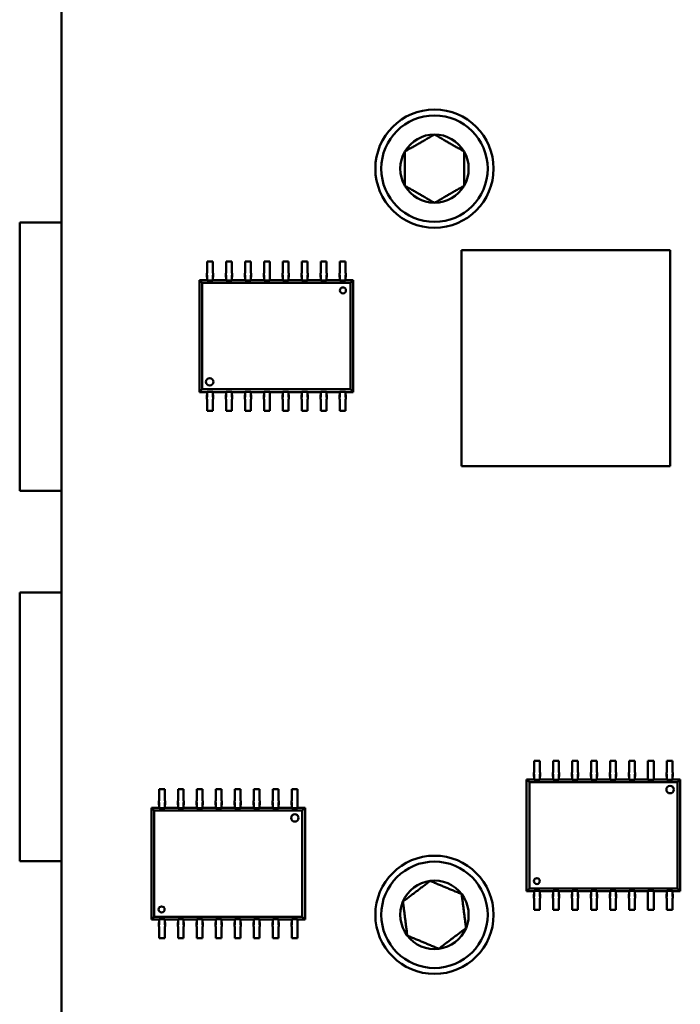
# Model space of a CAD drawing. Units: inches. Extents: x 2 to 270, y 6 to 170.
# Drawn here: x 204 to 205, y 96 to 99 of the extents above; entities that cross this region are included whole.
import ezdxf

# ---------------------------------------------------------------- set-up
doc = ezdxf.new("R2010")
doc.units = ezdxf.units.IN
doc.header["$LTSCALE"] = 16
doc.header["$MEASUREMENT"] = 0
doc.layers.add('Visible (ANSI)', color=7, linetype='Continuous', lineweight=50)

msp = doc.modelspace()

# ---------------------------------------------------------------- linework, layer by layer
at = {"layer": 'Visible (ANSI)'}
for p, q in [((203.8005, 95.1688), (203.8005, 99.3026)), ((203.8005, 98.0782), (203.6903, 98.0782)), ((203.6903, 98.0782), (203.6903, 97.3696)), ((205.4062, 98.0049), (204.8562, 98.0049)), ((204.8562, 98.0049), (204.8562, 97.435)), ((205.4062, 97.435), (205.4062, 98.0049)), ((204.1849, 97.9751), (204.1849, 97.9496)), ((204.1999, 97.9751), (204.1849, 97.9751)), ((204.1999, 97.9751), (204.1999, 97.9496)), ((204.2349, 97.9751), (204.2349, 97.9496)), ((204.2499, 97.9751), (204.2349, 97.9751)), ((204.2499, 97.9751), (204.2499, 97.9496)), ((204.2849, 97.9751), (204.2849, 97.9496)), ((204.2999, 97.9751), (204.2849, 97.9751)), ((204.2999, 97.9751), (204.2999, 97.9496)), ((204.3349, 97.9751), (204.3349, 97.9496)), ((204.3499, 97.9751), (204.3349, 97.9751)), ((204.3499, 97.9751), (204.3499, 97.9496)), ((204.3849, 97.9751), (204.3849, 97.9496)), ((204.3999, 97.9751), (204.3849, 97.9751)), ((204.3999, 97.9751), (204.3999, 97.9496)), ((204.4349, 97.9751), (204.4349, 97.9496)), ((204.4499, 97.9751), (204.4349, 97.9751)), ((204.4499, 97.9751), (204.4499, 97.9496)), ((204.4849, 97.9751), (204.4849, 97.9496)), ((204.4999, 97.9751), (204.4849, 97.9751)), ((204.4999, 97.9751), (204.4999, 97.9496)), ((204.5349, 97.9751), (204.5349, 97.9496)), ((204.5499, 97.9751), (204.5349, 97.9751)), ((204.5499, 97.9751), (204.5499, 97.9496)), ((204.1849, 97.9443), (204.1841, 97.9443)), ((204.1841, 97.9443), (204.1841, 97.9393)), ((204.1841, 97.9393), (204.1849, 97.9393)), ((204.1841, 97.9335), (204.1841, 97.9393)), ((204.1849, 97.9335), (204.1841, 97.9335)), ((204.1849, 97.9496), (204.1849, 97.9443)), ((204.1849, 97.9277), (204.1849, 97.9393)), ((204.1999, 97.9496), (204.1999, 97.9443)), ((204.2007, 97.9443), (204.1999, 97.9443)), ((204.1999, 97.9393), (204.2007, 97.9393)), ((204.1999, 97.9277), (204.1999, 97.9393)), ((204.2007, 97.9335), (204.1999, 97.9335)), ((204.2007, 97.9393), (204.2007, 97.9443)), ((204.2007, 97.9335), (204.2007, 97.9393)), ((204.2349, 97.9443), (204.2341, 97.9443)), ((204.2341, 97.9443), (204.2341, 97.9393)), ((204.2341, 97.9393), (204.2349, 97.9393)), ((204.2341, 97.9335), (204.2341, 97.9393)), ((204.2349, 97.9335), (204.2341, 97.9335)), ((204.2349, 97.9496), (204.2349, 97.9443)), ((204.2349, 97.9277), (204.2349, 97.9393)), ((204.2499, 97.9496), (204.2499, 97.9443)), ((204.2507, 97.9443), (204.2499, 97.9443)), ((204.2499, 97.9393), (204.2507, 97.9393)), ((204.2499, 97.9277), (204.2499, 97.9393)), ((204.2507, 97.9335), (204.2499, 97.9335)), ((204.2507, 97.9393), (204.2507, 97.9443)), ((204.2507, 97.9335), (204.2507, 97.9393)), ((204.2849, 97.9443), (204.2841, 97.9443)), ((204.2841, 97.9443), (204.2841, 97.9393)), ((204.2841, 97.9393), (204.2849, 97.9393)), ((204.2841, 97.9335), (204.2841, 97.9393)), ((204.2849, 97.9335), (204.2841, 97.9335)), ((204.2849, 97.9496), (204.2849, 97.9443)), ((204.2849, 97.9277), (204.2849, 97.9393)), ((204.2999, 97.9496), (204.2999, 97.9443)), ((204.3007, 97.9443), (204.2999, 97.9443)), ((204.2999, 97.9393), (204.3007, 97.9393)), ((204.2999, 97.9277), (204.2999, 97.9393)), ((204.3007, 97.9335), (204.2999, 97.9335)), ((204.3007, 97.9393), (204.3007, 97.9443)), ((204.3007, 97.9335), (204.3007, 97.9393)), ((204.3349, 97.9443), (204.3341, 97.9443)), ((204.3341, 97.9443), (204.3341, 97.9393)), ((204.3341, 97.9393), (204.3349, 97.9393)), ((204.3341, 97.9335), (204.3341, 97.9393)), ((204.3349, 97.9335), (204.3341, 97.9335)), ((204.3349, 97.9496), (204.3349, 97.9443)), ((204.3349, 97.9277), (204.3349, 97.9393)), ((204.3499, 97.9496), (204.3499, 97.9443)), ((204.3507, 97.9443), (204.3499, 97.9443)), ((204.3499, 97.9393), (204.3507, 97.9393)), ((204.3499, 97.9277), (204.3499, 97.9393)), ((204.3507, 97.9335), (204.3499, 97.9335)), ((204.3507, 97.9393), (204.3507, 97.9443)), ((204.3507, 97.9335), (204.3507, 97.9393)), ((204.3849, 97.9443), (204.3841, 97.9443)), ((204.3841, 97.9443), (204.3841, 97.9393)), ((204.3841, 97.9393), (204.3849, 97.9393)), ((204.3841, 97.9335), (204.3841, 97.9393)), ((204.3849, 97.9335), (204.3841, 97.9335)), ((204.3849, 97.9496), (204.3849, 97.9443)), ((204.3849, 97.9277), (204.3849, 97.9393)), ((204.3999, 97.9496), (204.3999, 97.9443)), ((204.4007, 97.9443), (204.3999, 97.9443)), ((204.3999, 97.9393), (204.4007, 97.9393)), ((204.3999, 97.9277), (204.3999, 97.9393)), ((204.4007, 97.9335), (204.3999, 97.9335)), ((204.4007, 97.9393), (204.4007, 97.9443)), ((204.4007, 97.9335), (204.4007, 97.9393)), ((204.4349, 97.9443), (204.4341, 97.9443)), ((204.4341, 97.9443), (204.4341, 97.9393)), ((204.4341, 97.9393), (204.4349, 97.9393)), ((204.4341, 97.9335), (204.4341, 97.9393)), ((204.4349, 97.9335), (204.4341, 97.9335)), ((204.4349, 97.9496), (204.4349, 97.9443)), ((204.4349, 97.9277), (204.4349, 97.9393)), ((204.4499, 97.9496), (204.4499, 97.9443)), ((204.4507, 97.9443), (204.4499, 97.9443)), ((204.4499, 97.9393), (204.4507, 97.9393)), ((204.4499, 97.9277), (204.4499, 97.9393)), ((204.4507, 97.9335), (204.4499, 97.9335)), ((204.4507, 97.9393), (204.4507, 97.9443)), ((204.4507, 97.9335), (204.4507, 97.9393)), ((204.4849, 97.9443), (204.4841, 97.9443)), ((204.4841, 97.9443), (204.4841, 97.9393)), ((204.4841, 97.9393), (204.4849, 97.9393)), ((204.4841, 97.9335), (204.4841, 97.9393)), ((204.4849, 97.9335), (204.4841, 97.9335)), ((204.4849, 97.9496), (204.4849, 97.9443)), ((204.4849, 97.9277), (204.4849, 97.9393)), ((204.4999, 97.9496), (204.4999, 97.9443)), ((204.5007, 97.9443), (204.4999, 97.9443)), ((204.4999, 97.9393), (204.5007, 97.9393)), ((204.4999, 97.9277), (204.4999, 97.9393)), ((204.5007, 97.9335), (204.4999, 97.9335)), ((204.5007, 97.9393), (204.5007, 97.9443)), ((204.5007, 97.9335), (204.5007, 97.9393)), ((204.5349, 97.9443), (204.5341, 97.9443)), ((204.5341, 97.9443), (204.5341, 97.9393)), ((204.5341, 97.9393), (204.5349, 97.9393)), ((204.5341, 97.9335), (204.5341, 97.9393)), ((204.5349, 97.9335), (204.5341, 97.9335)), ((204.5349, 97.9496), (204.5349, 97.9443)), ((204.5349, 97.9277), (204.5349, 97.9393)), ((204.5499, 97.9496), (204.5499, 97.9443)), ((204.5507, 97.9443), (204.5499, 97.9443)), ((204.5499, 97.9393), (204.5507, 97.9393)), ((204.5499, 97.9277), (204.5499, 97.9393)), ((204.5507, 97.9335), (204.5499, 97.9335)), ((204.5507, 97.9393), (204.5507, 97.9443)), ((204.5507, 97.9335), (204.5507, 97.9393)), ((204.1647, 97.9259), (204.1719, 97.9186)), ((204.1647, 97.6306), (204.1647, 97.9259)), ((204.1647, 97.9259), (204.1849, 97.9259)), ((204.5629, 97.9186), (204.1719, 97.9186)), ((204.1719, 97.9186), (204.1719, 97.6379)), ((204.1849, 97.9277), (204.1849, 97.9248)), ((204.1999, 97.9248), (204.1849, 97.9248)), ((204.1999, 97.9277), (204.1999, 97.9248)), ((204.1999, 97.9259), (204.2349, 97.9259)), ((204.2349, 97.9277), (204.2349, 97.9248)), ((204.2499, 97.9248), (204.2349, 97.9248)), ((204.2499, 97.9277), (204.2499, 97.9248)), ((204.2499, 97.9259), (204.2849, 97.9259)), ((204.2849, 97.9277), (204.2849, 97.9248)), ((204.2999, 97.9248), (204.2849, 97.9248)), ((204.2999, 97.9277), (204.2999, 97.9248)), ((204.2999, 97.9259), (204.3349, 97.9259)), ((204.3349, 97.9277), (204.3349, 97.9248)), ((204.3499, 97.9248), (204.3349, 97.9248)), ((204.3499, 97.9277), (204.3499, 97.9248)), ((204.3499, 97.9259), (204.3849, 97.9259)), ((204.3849, 97.9277), (204.3849, 97.9248)), ((204.3999, 97.9248), (204.3849, 97.9248)), ((204.3999, 97.9277), (204.3999, 97.9248)), ((204.3999, 97.9259), (204.4349, 97.9259)), ((204.4349, 97.9277), (204.4349, 97.9248)), ((204.4499, 97.9248), (204.4349, 97.9248)), ((204.4499, 97.9277), (204.4499, 97.9248)), ((204.4499, 97.9259), (204.4849, 97.9259)), ((204.4849, 97.9277), (204.4849, 97.9248)), ((204.4999, 97.9248), (204.4849, 97.9248)), ((204.4999, 97.9277), (204.4999, 97.9248)), ((204.4999, 97.9259), (204.5349, 97.9259)), ((204.5349, 97.9277), (204.5349, 97.9248)), ((204.5499, 97.9248), (204.5349, 97.9248)), ((204.5499, 97.9277), (204.5499, 97.9248)), ((204.5499, 97.9259), (204.5702, 97.9259)), ((204.5702, 97.9259), (204.5629, 97.9186)), ((204.5629, 97.6379), (204.5629, 97.9186)), ((204.5702, 97.9259), (204.5702, 97.6306)), ((204.1719, 97.6379), (204.1647, 97.6306)), ((204.1849, 97.6306), (204.1647, 97.6306)), ((204.1719, 97.6379), (204.5629, 97.6379)), ((204.1849, 97.623), (204.1841, 97.623)), ((204.1841, 97.623), (204.1841, 97.6172)), ((204.1841, 97.6172), (204.1849, 97.6172)), ((204.1841, 97.6122), (204.1841, 97.6172)), ((204.1849, 97.6288), (204.1849, 97.6316)), ((204.1849, 97.6316), (204.1999, 97.6316)), ((204.1849, 97.6288), (204.1849, 97.6172)), ((204.1999, 97.6288), (204.1999, 97.6316)), ((204.2349, 97.6306), (204.1999, 97.6306)), ((204.1999, 97.6288), (204.1999, 97.6172)), ((204.2007, 97.623), (204.1999, 97.623)), ((204.1999, 97.6172), (204.2007, 97.6172)), ((204.2007, 97.623), (204.2007, 97.6172)), ((204.2007, 97.6172), (204.2007, 97.6122)), ((204.2349, 97.623), (204.2341, 97.623)), ((204.2341, 97.623), (204.2341, 97.6172)), ((204.2341, 97.6172), (204.2349, 97.6172)), ((204.2341, 97.6122), (204.2341, 97.6172)), ((204.2349, 97.6288), (204.2349, 97.6316)), ((204.2349, 97.6316), (204.2499, 97.6316)), ((204.2349, 97.6288), (204.2349, 97.6172)), ((204.2499, 97.6288), (204.2499, 97.6316)), ((204.2849, 97.6306), (204.2499, 97.6306)), ((204.2499, 97.6288), (204.2499, 97.6172)), ((204.2507, 97.623), (204.2499, 97.623)), ((204.2499, 97.6172), (204.2507, 97.6172)), ((204.2507, 97.623), (204.2507, 97.6172)), ((204.2507, 97.6172), (204.2507, 97.6122)), ((204.2849, 97.623), (204.2841, 97.623)), ((204.2841, 97.623), (204.2841, 97.6172)), ((204.2841, 97.6172), (204.2849, 97.6172)), ((204.2841, 97.6122), (204.2841, 97.6172)), ((204.2849, 97.6288), (204.2849, 97.6316)), ((204.2849, 97.6316), (204.2999, 97.6316)), ((204.2849, 97.6288), (204.2849, 97.6172)), ((204.2999, 97.6288), (204.2999, 97.6316)), ((204.3349, 97.6306), (204.2999, 97.6306)), ((204.2999, 97.6288), (204.2999, 97.6172)), ((204.3007, 97.623), (204.2999, 97.623)), ((204.2999, 97.6172), (204.3007, 97.6172)), ((204.3007, 97.623), (204.3007, 97.6172)), ((204.3007, 97.6172), (204.3007, 97.6122)), ((204.3349, 97.623), (204.3341, 97.623)), ((204.3341, 97.623), (204.3341, 97.6172)), ((204.3341, 97.6172), (204.3349, 97.6172)), ((204.3341, 97.6122), (204.3341, 97.6172)), ((204.3349, 97.6288), (204.3349, 97.6316)), ((204.3349, 97.6316), (204.3499, 97.6316)), ((204.3349, 97.6288), (204.3349, 97.6172)), ((204.3499, 97.6288), (204.3499, 97.6316)), ((204.3849, 97.6306), (204.3499, 97.6306)), ((204.3499, 97.6288), (204.3499, 97.6172)), ((204.3507, 97.623), (204.3499, 97.623)), ((204.3499, 97.6172), (204.3507, 97.6172)), ((204.3507, 97.623), (204.3507, 97.6172)), ((204.3507, 97.6172), (204.3507, 97.6122)), ((204.3849, 97.623), (204.3841, 97.623)), ((204.3841, 97.623), (204.3841, 97.6172)), ((204.3841, 97.6172), (204.3849, 97.6172)), ((204.3841, 97.6122), (204.3841, 97.6172)), ((204.3849, 97.6288), (204.3849, 97.6316)), ((204.3849, 97.6316), (204.3999, 97.6316)), ((204.3849, 97.6288), (204.3849, 97.6172)), ((204.3999, 97.6288), (204.3999, 97.6316)), ((204.4349, 97.6306), (204.3999, 97.6306)), ((204.3999, 97.6288), (204.3999, 97.6172)), ((204.4007, 97.623), (204.3999, 97.623)), ((204.3999, 97.6172), (204.4007, 97.6172)), ((204.4007, 97.623), (204.4007, 97.6172)), ((204.4007, 97.6172), (204.4007, 97.6122)), ((204.4349, 97.623), (204.4341, 97.623)), ((204.4341, 97.623), (204.4341, 97.6172)), ((204.4341, 97.6172), (204.4349, 97.6172)), ((204.4341, 97.6122), (204.4341, 97.6172)), ((204.4349, 97.6288), (204.4349, 97.6316)), ((204.4349, 97.6316), (204.4499, 97.6316)), ((204.4349, 97.6288), (204.4349, 97.6172)), ((204.4499, 97.6288), (204.4499, 97.6316)), ((204.4849, 97.6306), (204.4499, 97.6306)), ((204.4499, 97.6288), (204.4499, 97.6172)), ((204.4507, 97.623), (204.4499, 97.623)), ((204.4499, 97.6172), (204.4507, 97.6172)), ((204.4507, 97.623), (204.4507, 97.6172)), ((204.4507, 97.6172), (204.4507, 97.6122)), ((204.4849, 97.623), (204.4841, 97.623)), ((204.4841, 97.623), (204.4841, 97.6172)), ((204.4841, 97.6172), (204.4849, 97.6172)), ((204.4841, 97.6122), (204.4841, 97.6172)), ((204.4849, 97.6288), (204.4849, 97.6316)), ((204.4849, 97.6316), (204.4999, 97.6316)), ((204.4849, 97.6288), (204.4849, 97.6172)), ((204.4999, 97.6288), (204.4999, 97.6316)), ((204.5349, 97.6306), (204.4999, 97.6306)), ((204.4999, 97.6288), (204.4999, 97.6172)), ((204.5007, 97.623), (204.4999, 97.623)), ((204.4999, 97.6172), (204.5007, 97.6172)), ((204.5007, 97.623), (204.5007, 97.6172)), ((204.5007, 97.6172), (204.5007, 97.6122)), ((204.5349, 97.623), (204.5341, 97.623)), ((204.5341, 97.623), (204.5341, 97.6172)), ((204.5341, 97.6172), (204.5349, 97.6172)), ((204.5341, 97.6122), (204.5341, 97.6172)), ((204.5349, 97.6288), (204.5349, 97.6316)), ((204.5349, 97.6316), (204.5499, 97.6316)), ((204.5349, 97.6288), (204.5349, 97.6172)), ((204.5499, 97.6288), (204.5499, 97.6316)), ((204.5702, 97.6306), (204.5499, 97.6306)), ((204.5499, 97.6288), (204.5499, 97.6172)), ((204.5507, 97.623), (204.5499, 97.623)), ((204.5499, 97.6172), (204.5507, 97.6172)), ((204.5507, 97.623), (204.5507, 97.6172)), ((204.5507, 97.6172), (204.5507, 97.6122)), ((204.5629, 97.6379), (204.5702, 97.6306)), ((204.1849, 97.6122), (204.1841, 97.6122)), ((204.1849, 97.6069), (204.1849, 97.6122)), ((204.1849, 97.5814), (204.1849, 97.6069)), ((204.1999, 97.6069), (204.1999, 97.6122)), ((204.2007, 97.6122), (204.1999, 97.6122)), ((204.1999, 97.5814), (204.1999, 97.6069)), ((204.2349, 97.6122), (204.2341, 97.6122)), ((204.2349, 97.6069), (204.2349, 97.6122)), ((204.2349, 97.5814), (204.2349, 97.6069)), ((204.2499, 97.6069), (204.2499, 97.6122)), ((204.2507, 97.6122), (204.2499, 97.6122)), ((204.2499, 97.5814), (204.2499, 97.6069)), ((204.2849, 97.6122), (204.2841, 97.6122)), ((204.2849, 97.6069), (204.2849, 97.6122)), ((204.2849, 97.5814), (204.2849, 97.6069)), ((204.2999, 97.6069), (204.2999, 97.6122)), ((204.3007, 97.6122), (204.2999, 97.6122)), ((204.2999, 97.5814), (204.2999, 97.6069)), ((204.3349, 97.6122), (204.3341, 97.6122)), ((204.3349, 97.6069), (204.3349, 97.6122)), ((204.3349, 97.5814), (204.3349, 97.6069)), ((204.3499, 97.6069), (204.3499, 97.6122)), ((204.3507, 97.6122), (204.3499, 97.6122)), ((204.3499, 97.5814), (204.3499, 97.6069)), ((204.3849, 97.6122), (204.3841, 97.6122)), ((204.3849, 97.6069), (204.3849, 97.6122)), ((204.3849, 97.5814), (204.3849, 97.6069)), ((204.3999, 97.6069), (204.3999, 97.6122)), ((204.4007, 97.6122), (204.3999, 97.6122)), ((204.3999, 97.5814), (204.3999, 97.6069)), ((204.4349, 97.6122), (204.4341, 97.6122)), ((204.4349, 97.6069), (204.4349, 97.6122)), ((204.4349, 97.5814), (204.4349, 97.6069)), ((204.4499, 97.6069), (204.4499, 97.6122)), ((204.4507, 97.6122), (204.4499, 97.6122)), ((204.4499, 97.5814), (204.4499, 97.6069)), ((204.4849, 97.6122), (204.4841, 97.6122)), ((204.4849, 97.6069), (204.4849, 97.6122)), ((204.4849, 97.5814), (204.4849, 97.6069)), ((204.4999, 97.6069), (204.4999, 97.6122)), ((204.5007, 97.6122), (204.4999, 97.6122)), ((204.4999, 97.5814), (204.4999, 97.6069)), ((204.5349, 97.6122), (204.5341, 97.6122)), ((204.5349, 97.6069), (204.5349, 97.6122)), ((204.5349, 97.5814), (204.5349, 97.6069)), ((204.5499, 97.6069), (204.5499, 97.6122)), ((204.5507, 97.6122), (204.5499, 97.6122)), ((204.5499, 97.5814), (204.5499, 97.6069)), ((204.1999, 97.5814), (204.1849, 97.5814)), ((204.2499, 97.5814), (204.2349, 97.5814)), ((204.2999, 97.5814), (204.2849, 97.5814)), ((204.3499, 97.5814), (204.3349, 97.5814)), ((204.3999, 97.5814), (204.3849, 97.5814)), ((204.4499, 97.5814), (204.4349, 97.5814)), ((204.4999, 97.5814), (204.4849, 97.5814)), ((204.5499, 97.5814), (204.5349, 97.5814)), ((204.8562, 97.435), (205.4062, 97.435)), ((203.6903, 97.3696), (203.8005, 97.3696)), ((203.8005, 97.1018), (203.6903, 97.1018)), ((203.6903, 97.1018), (203.6903, 96.3932)), ((205.0481, 96.658), (205.0481, 96.6326)), ((205.0481, 96.658), (205.0631, 96.658)), ((205.0631, 96.658), (205.0631, 96.6326)), ((205.0981, 96.658), (205.0981, 96.6326)), ((205.0981, 96.658), (205.1131, 96.658)), ((205.1131, 96.658), (205.1131, 96.6326)), ((205.1481, 96.658), (205.1481, 96.6326)), ((205.1481, 96.658), (205.1631, 96.658)), ((205.1631, 96.658), (205.1631, 96.6326)), ((205.1981, 96.658), (205.1981, 96.6326)), ((205.1981, 96.658), (205.2131, 96.658)), ((205.2131, 96.658), (205.2131, 96.6326)), ((205.2481, 96.658), (205.2481, 96.6326)), ((205.2481, 96.658), (205.2631, 96.658)), ((205.2631, 96.658), (205.2631, 96.6326)), ((205.2981, 96.658), (205.2981, 96.6326)), ((205.2981, 96.658), (205.3131, 96.658)), ((205.3131, 96.658), (205.3131, 96.6326)), ((205.3481, 96.658), (205.3481, 96.6326)), ((205.3481, 96.658), (205.3631, 96.658)), ((205.3631, 96.658), (205.3631, 96.6326)), ((205.3981, 96.658), (205.3981, 96.6326)), ((205.3981, 96.658), (205.4131, 96.658)), ((205.4131, 96.658), (205.4131, 96.6326)), ((205.0481, 96.6326), (205.0481, 96.6273)), ((205.0631, 96.6326), (205.0631, 96.6273)), ((205.0981, 96.6326), (205.0981, 96.6273)), ((205.1131, 96.6326), (205.1131, 96.6273)), ((205.1481, 96.6326), (205.1481, 96.6273)), ((205.1631, 96.6326), (205.1631, 96.6273)), ((205.1981, 96.6326), (205.1981, 96.6273)), ((205.2131, 96.6326), (205.2131, 96.6273)), ((205.2481, 96.6326), (205.2481, 96.6273)), ((205.2631, 96.6326), (205.2631, 96.6273)), ((205.2981, 96.6326), (205.2981, 96.6273)), ((205.3131, 96.6326), (205.3131, 96.6273)), ((205.3481, 96.6326), (205.3481, 96.6273)), ((205.3631, 96.6326), (205.3631, 96.6273)), ((205.3981, 96.6326), (205.3981, 96.6273)), ((205.4131, 96.6326), (205.4131, 96.6273)), ((205.0278, 96.6088), (205.0481, 96.6088)), ((205.0351, 96.6015), (205.0278, 96.6088)), ((205.0278, 96.3136), (205.0278, 96.6088)), ((205.0473, 96.6273), (205.0481, 96.6273)), ((205.0473, 96.6223), (205.0473, 96.6273)), ((205.0481, 96.6223), (205.0473, 96.6223)), ((205.0473, 96.6164), (205.0473, 96.6223)), ((205.0473, 96.6164), (205.0481, 96.6164)), ((205.0481, 96.6106), (205.0481, 96.6223)), ((205.0481, 96.6106), (205.0481, 96.6078)), ((205.0631, 96.6078), (205.0481, 96.6078)), ((205.0631, 96.6273), (205.0639, 96.6273)), ((205.0639, 96.6223), (205.0631, 96.6223)), ((205.0631, 96.6106), (205.0631, 96.6223)), ((205.0631, 96.6164), (205.0639, 96.6164)), ((205.0631, 96.6106), (205.0631, 96.6078)), ((205.0631, 96.6088), (205.0981, 96.6088)), ((205.0639, 96.6273), (205.0639, 96.6223)), ((205.0639, 96.6164), (205.0639, 96.6223)), ((205.0973, 96.6273), (205.0981, 96.6273)), ((205.0973, 96.6223), (205.0973, 96.6273)), ((205.0981, 96.6223), (205.0973, 96.6223)), ((205.0973, 96.6164), (205.0973, 96.6223)), ((205.0973, 96.6164), (205.0981, 96.6164)), ((205.0981, 96.6106), (205.0981, 96.6223)), ((205.0981, 96.6106), (205.0981, 96.6078)), ((205.1131, 96.6078), (205.0981, 96.6078)), ((205.1131, 96.6273), (205.1139, 96.6273)), ((205.1139, 96.6223), (205.1131, 96.6223)), ((205.1131, 96.6106), (205.1131, 96.6223)), ((205.1131, 96.6164), (205.1139, 96.6164)), ((205.1131, 96.6106), (205.1131, 96.6078)), ((205.1131, 96.6088), (205.1481, 96.6088)), ((205.1139, 96.6273), (205.1139, 96.6223)), ((205.1139, 96.6164), (205.1139, 96.6223)), ((205.1473, 96.6273), (205.1481, 96.6273)), ((205.1473, 96.6223), (205.1473, 96.6273)), ((205.1481, 96.6223), (205.1473, 96.6223)), ((205.1473, 96.6164), (205.1473, 96.6223)), ((205.1473, 96.6164), (205.1481, 96.6164)), ((205.1481, 96.6106), (205.1481, 96.6223)), ((205.1481, 96.6106), (205.1481, 96.6078)), ((205.1631, 96.6078), (205.1481, 96.6078)), ((205.1631, 96.6273), (205.1639, 96.6273)), ((205.1639, 96.6223), (205.1631, 96.6223)), ((205.1631, 96.6106), (205.1631, 96.6223)), ((205.1631, 96.6164), (205.1639, 96.6164)), ((205.1631, 96.6106), (205.1631, 96.6078)), ((205.1631, 96.6088), (205.1981, 96.6088)), ((205.1639, 96.6273), (205.1639, 96.6223)), ((205.1639, 96.6164), (205.1639, 96.6223)), ((205.1973, 96.6273), (205.1981, 96.6273)), ((205.1973, 96.6223), (205.1973, 96.6273)), ((205.1981, 96.6223), (205.1973, 96.6223)), ((205.1973, 96.6164), (205.1973, 96.6223)), ((205.1973, 96.6164), (205.1981, 96.6164)), ((205.1981, 96.6106), (205.1981, 96.6223)), ((205.1981, 96.6106), (205.1981, 96.6078)), ((205.2131, 96.6078), (205.1981, 96.6078)), ((205.2131, 96.6273), (205.2139, 96.6273)), ((205.2139, 96.6223), (205.2131, 96.6223)), ((205.2131, 96.6106), (205.2131, 96.6223)), ((205.2131, 96.6164), (205.2139, 96.6164)), ((205.2131, 96.6106), (205.2131, 96.6078)), ((205.2131, 96.6088), (205.2481, 96.6088)), ((205.2139, 96.6273), (205.2139, 96.6223)), ((205.2139, 96.6164), (205.2139, 96.6223)), ((205.2473, 96.6273), (205.2481, 96.6273)), ((205.2473, 96.6223), (205.2473, 96.6273)), ((205.2481, 96.6223), (205.2473, 96.6223)), ((205.2473, 96.6164), (205.2473, 96.6223)), ((205.2473, 96.6164), (205.2481, 96.6164)), ((205.2481, 96.6106), (205.2481, 96.6223)), ((205.2481, 96.6106), (205.2481, 96.6078)), ((205.2631, 96.6078), (205.2481, 96.6078)), ((205.2631, 96.6273), (205.2639, 96.6273)), ((205.2639, 96.6223), (205.2631, 96.6223)), ((205.2631, 96.6106), (205.2631, 96.6223)), ((205.2631, 96.6164), (205.2639, 96.6164)), ((205.2631, 96.6106), (205.2631, 96.6078)), ((205.2631, 96.6088), (205.2981, 96.6088)), ((205.2639, 96.6273), (205.2639, 96.6223)), ((205.2639, 96.6164), (205.2639, 96.6223)), ((205.2973, 96.6273), (205.2981, 96.6273)), ((205.2973, 96.6223), (205.2973, 96.6273)), ((205.2981, 96.6223), (205.2973, 96.6223)), ((205.2973, 96.6164), (205.2973, 96.6223)), ((205.2973, 96.6164), (205.2981, 96.6164)), ((205.2981, 96.6106), (205.2981, 96.6223)), ((205.2981, 96.6106), (205.2981, 96.6078)), ((205.3131, 96.6078), (205.2981, 96.6078)), ((205.3131, 96.6273), (205.3139, 96.6273)), ((205.3139, 96.6223), (205.3131, 96.6223)), ((205.3131, 96.6106), (205.3131, 96.6223)), ((205.3131, 96.6164), (205.3139, 96.6164)), ((205.3131, 96.6106), (205.3131, 96.6078)), ((205.3131, 96.6088), (205.3481, 96.6088)), ((205.3139, 96.6273), (205.3139, 96.6223)), ((205.3139, 96.6164), (205.3139, 96.6223)), ((205.3473, 96.6273), (205.3481, 96.6273)), ((205.3473, 96.6223), (205.3473, 96.6273)), ((205.3481, 96.6223), (205.3473, 96.6223)), ((205.3473, 96.6164), (205.3473, 96.6223)), ((205.3473, 96.6164), (205.3481, 96.6164)), ((205.3481, 96.6106), (205.3481, 96.6223)), ((205.3481, 96.6106), (205.3481, 96.6078)), ((205.3631, 96.6078), (205.3481, 96.6078)), ((205.3631, 96.6273), (205.3639, 96.6273)), ((205.3639, 96.6223), (205.3631, 96.6223)), ((205.3631, 96.6106), (205.3631, 96.6223)), ((205.3631, 96.6164), (205.3639, 96.6164)), ((205.3631, 96.6106), (205.3631, 96.6078)), ((205.3631, 96.6088), (205.3981, 96.6088)), ((205.3639, 96.6273), (205.3639, 96.6223)), ((205.3639, 96.6164), (205.3639, 96.6223)), ((205.3973, 96.6273), (205.3981, 96.6273)), ((205.3973, 96.6223), (205.3973, 96.6273)), ((205.3981, 96.6223), (205.3973, 96.6223)), ((205.3973, 96.6164), (205.3973, 96.6223)), ((205.3973, 96.6164), (205.3981, 96.6164)), ((205.3981, 96.6106), (205.3981, 96.6223)), ((205.3981, 96.6106), (205.3981, 96.6078)), ((205.4131, 96.6078), (205.3981, 96.6078)), ((205.4131, 96.6273), (205.4139, 96.6273)), ((205.4139, 96.6223), (205.4131, 96.6223)), ((205.4131, 96.6106), (205.4131, 96.6223)), ((205.4131, 96.6164), (205.4139, 96.6164)), ((205.4131, 96.6106), (205.4131, 96.6078)), ((205.4131, 96.6088), (205.4334, 96.6088)), ((205.4139, 96.6273), (205.4139, 96.6223)), ((205.4139, 96.6164), (205.4139, 96.6223)), ((205.4261, 96.6015), (205.4334, 96.6088)), ((205.4334, 96.6088), (205.4334, 96.3136)), ((204.058, 96.5832), (204.058, 96.5578)), ((204.058, 96.5832), (204.0729, 96.5832)), ((204.0729, 96.5832), (204.0729, 96.5578)), ((204.108, 96.5832), (204.108, 96.5578)), ((204.108, 96.5832), (204.1229, 96.5832)), ((204.1229, 96.5832), (204.1229, 96.5578)), ((204.158, 96.5832), (204.158, 96.5578)), ((204.158, 96.5832), (204.1729, 96.5832)), ((204.1729, 96.5832), (204.1729, 96.5578)), ((204.208, 96.5832), (204.208, 96.5578)), ((204.208, 96.5832), (204.2229, 96.5832)), ((204.2229, 96.5832), (204.2229, 96.5578)), ((204.258, 96.5832), (204.258, 96.5578)), ((204.258, 96.5832), (204.2729, 96.5832)), ((204.2729, 96.5832), (204.2729, 96.5578)), ((204.308, 96.5832), (204.308, 96.5578)), ((204.308, 96.5832), (204.3229, 96.5832)), ((204.3229, 96.5832), (204.3229, 96.5578)), ((204.358, 96.5832), (204.358, 96.5578)), ((204.358, 96.5832), (204.3729, 96.5832)), ((204.3729, 96.5832), (204.3729, 96.5578)), ((204.408, 96.5832), (204.408, 96.5578)), ((204.408, 96.5832), (204.4229, 96.5832)), ((204.4229, 96.5832), (204.4229, 96.5578)), ((205.4261, 96.6015), (205.0351, 96.6015)), ((205.0351, 96.6015), (205.0351, 96.3208)), ((205.4261, 96.3208), (205.4261, 96.6015)), ((204.0572, 96.5525), (204.058, 96.5525)), ((204.0572, 96.5474), (204.0572, 96.5525)), ((204.058, 96.5578), (204.058, 96.5525)), ((204.0729, 96.5578), (204.0729, 96.5525)), ((204.0729, 96.5525), (204.0737, 96.5525)), ((204.0737, 96.5525), (204.0737, 96.5474)), ((204.1072, 96.5525), (204.108, 96.5525)), ((204.1072, 96.5474), (204.1072, 96.5525)), ((204.108, 96.5578), (204.108, 96.5525)), ((204.1229, 96.5578), (204.1229, 96.5525)), ((204.1229, 96.5525), (204.1237, 96.5525)), ((204.1237, 96.5525), (204.1237, 96.5474)), ((204.1572, 96.5525), (204.158, 96.5525)), ((204.1572, 96.5474), (204.1572, 96.5525)), ((204.158, 96.5578), (204.158, 96.5525)), ((204.1729, 96.5578), (204.1729, 96.5525)), ((204.1729, 96.5525), (204.1737, 96.5525)), ((204.1737, 96.5525), (204.1737, 96.5474)), ((204.2072, 96.5525), (204.208, 96.5525)), ((204.2072, 96.5474), (204.2072, 96.5525)), ((204.208, 96.5578), (204.208, 96.5525)), ((204.2229, 96.5578), (204.2229, 96.5525)), ((204.2229, 96.5525), (204.2237, 96.5525)), ((204.2237, 96.5525), (204.2237, 96.5474)), ((204.2572, 96.5525), (204.258, 96.5525)), ((204.2572, 96.5474), (204.2572, 96.5525)), ((204.258, 96.5578), (204.258, 96.5525)), ((204.2729, 96.5578), (204.2729, 96.5525)), ((204.2729, 96.5525), (204.2737, 96.5525)), ((204.2737, 96.5525), (204.2737, 96.5474)), ((204.3072, 96.5525), (204.308, 96.5525)), ((204.3072, 96.5474), (204.3072, 96.5525)), ((204.308, 96.5578), (204.308, 96.5525)), ((204.3229, 96.5578), (204.3229, 96.5525)), ((204.3229, 96.5525), (204.3237, 96.5525)), ((204.3237, 96.5525), (204.3237, 96.5474)), ((204.3572, 96.5525), (204.358, 96.5525)), ((204.3572, 96.5474), (204.3572, 96.5525)), ((204.358, 96.5578), (204.358, 96.5525)), ((204.3729, 96.5578), (204.3729, 96.5525)), ((204.3729, 96.5525), (204.3737, 96.5525)), ((204.3737, 96.5525), (204.3737, 96.5474)), ((204.4072, 96.5525), (204.408, 96.5525)), ((204.4072, 96.5474), (204.4072, 96.5525)), ((204.408, 96.5578), (204.408, 96.5525)), ((204.4229, 96.5578), (204.4229, 96.5525)), ((204.4229, 96.5525), (204.4237, 96.5525)), ((204.4237, 96.5525), (204.4237, 96.5474)), ((204.0377, 96.534), (204.058, 96.534)), ((204.045, 96.5267), (204.0377, 96.534)), ((204.0377, 96.2388), (204.0377, 96.534)), ((204.4359, 96.5267), (204.045, 96.5267)), ((204.045, 96.5267), (204.045, 96.246)), ((204.058, 96.5474), (204.0572, 96.5474)), ((204.0572, 96.5416), (204.0572, 96.5474)), ((204.0572, 96.5416), (204.058, 96.5416)), ((204.058, 96.5358), (204.058, 96.5474)), ((204.058, 96.5358), (204.058, 96.533)), ((204.0729, 96.533), (204.058, 96.533)), ((204.0737, 96.5474), (204.0729, 96.5474)), ((204.0729, 96.5358), (204.0729, 96.5474)), ((204.0729, 96.5416), (204.0737, 96.5416)), ((204.0729, 96.5358), (204.0729, 96.533)), ((204.0729, 96.534), (204.108, 96.534)), ((204.0737, 96.5416), (204.0737, 96.5474)), ((204.108, 96.5474), (204.1072, 96.5474)), ((204.1072, 96.5416), (204.1072, 96.5474)), ((204.1072, 96.5416), (204.108, 96.5416)), ((204.108, 96.5358), (204.108, 96.5474)), ((204.108, 96.5358), (204.108, 96.533)), ((204.1229, 96.533), (204.108, 96.533)), ((204.1237, 96.5474), (204.1229, 96.5474)), ((204.1229, 96.5358), (204.1229, 96.5474)), ((204.1229, 96.5416), (204.1237, 96.5416)), ((204.1229, 96.5358), (204.1229, 96.533)), ((204.1229, 96.534), (204.158, 96.534)), ((204.1237, 96.5416), (204.1237, 96.5474)), ((204.158, 96.5474), (204.1572, 96.5474)), ((204.1572, 96.5416), (204.1572, 96.5474)), ((204.1572, 96.5416), (204.158, 96.5416)), ((204.158, 96.5358), (204.158, 96.5474)), ((204.158, 96.5358), (204.158, 96.533)), ((204.1729, 96.533), (204.158, 96.533)), ((204.1737, 96.5474), (204.1729, 96.5474)), ((204.1729, 96.5358), (204.1729, 96.5474)), ((204.1729, 96.5416), (204.1737, 96.5416)), ((204.1729, 96.5358), (204.1729, 96.533)), ((204.1729, 96.534), (204.208, 96.534)), ((204.1737, 96.5416), (204.1737, 96.5474)), ((204.208, 96.5474), (204.2072, 96.5474)), ((204.2072, 96.5416), (204.2072, 96.5474)), ((204.2072, 96.5416), (204.208, 96.5416)), ((204.208, 96.5358), (204.208, 96.5474)), ((204.208, 96.5358), (204.208, 96.533)), ((204.2229, 96.533), (204.208, 96.533)), ((204.2237, 96.5474), (204.2229, 96.5474)), ((204.2229, 96.5358), (204.2229, 96.5474)), ((204.2229, 96.5416), (204.2237, 96.5416)), ((204.2229, 96.5358), (204.2229, 96.533)), ((204.2229, 96.534), (204.258, 96.534)), ((204.2237, 96.5416), (204.2237, 96.5474)), ((204.258, 96.5474), (204.2572, 96.5474)), ((204.2572, 96.5416), (204.2572, 96.5474)), ((204.2572, 96.5416), (204.258, 96.5416)), ((204.258, 96.5358), (204.258, 96.5474)), ((204.258, 96.5358), (204.258, 96.533)), ((204.2729, 96.533), (204.258, 96.533)), ((204.2737, 96.5474), (204.2729, 96.5474)), ((204.2729, 96.5358), (204.2729, 96.5474)), ((204.2729, 96.5416), (204.2737, 96.5416)), ((204.2729, 96.5358), (204.2729, 96.533)), ((204.2729, 96.534), (204.308, 96.534)), ((204.2737, 96.5416), (204.2737, 96.5474)), ((204.308, 96.5474), (204.3072, 96.5474)), ((204.3072, 96.5416), (204.3072, 96.5474)), ((204.3072, 96.5416), (204.308, 96.5416)), ((204.308, 96.5358), (204.308, 96.5474)), ((204.308, 96.5358), (204.308, 96.533)), ((204.3229, 96.533), (204.308, 96.533)), ((204.3237, 96.5474), (204.3229, 96.5474)), ((204.3229, 96.5358), (204.3229, 96.5474)), ((204.3229, 96.5416), (204.3237, 96.5416)), ((204.3229, 96.5358), (204.3229, 96.533)), ((204.3229, 96.534), (204.358, 96.534)), ((204.3237, 96.5416), (204.3237, 96.5474)), ((204.358, 96.5474), (204.3572, 96.5474)), ((204.3572, 96.5416), (204.3572, 96.5474)), ((204.3572, 96.5416), (204.358, 96.5416)), ((204.358, 96.5358), (204.358, 96.5474)), ((204.358, 96.5358), (204.358, 96.533)), ((204.3729, 96.533), (204.358, 96.533)), ((204.3737, 96.5474), (204.3729, 96.5474)), ((204.3729, 96.5358), (204.3729, 96.5474)), ((204.3729, 96.5416), (204.3737, 96.5416)), ((204.3729, 96.5358), (204.3729, 96.533)), ((204.3729, 96.534), (204.408, 96.534)), ((204.3737, 96.5416), (204.3737, 96.5474)), ((204.408, 96.5474), (204.4072, 96.5474)), ((204.4072, 96.5416), (204.4072, 96.5474)), ((204.4072, 96.5416), (204.408, 96.5416)), ((204.408, 96.5358), (204.408, 96.5474)), ((204.408, 96.5358), (204.408, 96.533)), ((204.4229, 96.533), (204.408, 96.533)), ((204.4237, 96.5474), (204.4229, 96.5474)), ((204.4229, 96.5358), (204.4229, 96.5474)), ((204.4229, 96.5416), (204.4237, 96.5416)), ((204.4229, 96.5358), (204.4229, 96.533)), ((204.4229, 96.534), (204.4432, 96.534)), ((204.4237, 96.5416), (204.4237, 96.5474)), ((204.4359, 96.5267), (204.4432, 96.534)), ((204.4359, 96.246), (204.4359, 96.5267)), ((204.4432, 96.534), (204.4432, 96.2388)), ((203.6903, 96.3932), (203.8005, 96.3932)), ((205.0278, 96.3136), (205.0351, 96.3208)), ((205.0351, 96.3208), (205.4261, 96.3208)), ((205.4334, 96.3136), (205.4261, 96.3208)), ((205.0481, 96.3136), (205.0278, 96.3136)), ((205.0473, 96.306), (205.0481, 96.306)), ((205.0473, 96.306), (205.0473, 96.3001)), ((205.0481, 96.3001), (205.0473, 96.3001)), ((205.0473, 96.3001), (205.0473, 96.2951)), ((205.0473, 96.2951), (205.0481, 96.2951)), ((205.0481, 96.3146), (205.0631, 96.3146)), ((205.0481, 96.3118), (205.0481, 96.3146)), ((205.0481, 96.3118), (205.0481, 96.3001)), ((205.0481, 96.2898), (205.0481, 96.2951)), ((205.0631, 96.3118), (205.0631, 96.3146)), ((205.0981, 96.3136), (205.0631, 96.3136)), ((205.0631, 96.3118), (205.0631, 96.3001)), ((205.0631, 96.306), (205.0639, 96.306)), ((205.0639, 96.3001), (205.0631, 96.3001)), ((205.0631, 96.2898), (205.0631, 96.2951)), ((205.0631, 96.2951), (205.0639, 96.2951)), ((205.0639, 96.306), (205.0639, 96.3001)), ((205.0639, 96.2951), (205.0639, 96.3001)), ((205.0973, 96.306), (205.0981, 96.306)), ((205.0973, 96.306), (205.0973, 96.3001)), ((205.0981, 96.3001), (205.0973, 96.3001)), ((205.0973, 96.3001), (205.0973, 96.2951)), ((205.0973, 96.2951), (205.0981, 96.2951)), ((205.0981, 96.3146), (205.1131, 96.3146)), ((205.0981, 96.3118), (205.0981, 96.3146)), ((205.0981, 96.3118), (205.0981, 96.3001)), ((205.0981, 96.2898), (205.0981, 96.2951)), ((205.1131, 96.3118), (205.1131, 96.3146)), ((205.1481, 96.3136), (205.1131, 96.3136)), ((205.1131, 96.3118), (205.1131, 96.3001)), ((205.1131, 96.306), (205.1139, 96.306)), ((205.1139, 96.3001), (205.1131, 96.3001)), ((205.1131, 96.2898), (205.1131, 96.2951)), ((205.1131, 96.2951), (205.1139, 96.2951)), ((205.1139, 96.306), (205.1139, 96.3001)), ((205.1139, 96.2951), (205.1139, 96.3001)), ((205.1473, 96.306), (205.1481, 96.306)), ((205.1473, 96.306), (205.1473, 96.3001)), ((205.1481, 96.3001), (205.1473, 96.3001)), ((205.1473, 96.3001), (205.1473, 96.2951)), ((205.1473, 96.2951), (205.1481, 96.2951)), ((205.1481, 96.3146), (205.1631, 96.3146)), ((205.1481, 96.3118), (205.1481, 96.3146)), ((205.1481, 96.3118), (205.1481, 96.3001)), ((205.1481, 96.2898), (205.1481, 96.2951)), ((205.1631, 96.3118), (205.1631, 96.3146)), ((205.1981, 96.3136), (205.1631, 96.3136)), ((205.1631, 96.3118), (205.1631, 96.3001)), ((205.1631, 96.306), (205.1639, 96.306)), ((205.1639, 96.3001), (205.1631, 96.3001)), ((205.1631, 96.2898), (205.1631, 96.2951)), ((205.1631, 96.2951), (205.1639, 96.2951)), ((205.1639, 96.306), (205.1639, 96.3001)), ((205.1639, 96.2951), (205.1639, 96.3001)), ((205.1973, 96.306), (205.1981, 96.306)), ((205.1973, 96.306), (205.1973, 96.3001)), ((205.1981, 96.3001), (205.1973, 96.3001)), ((205.1973, 96.3001), (205.1973, 96.2951)), ((205.1973, 96.2951), (205.1981, 96.2951)), ((205.1981, 96.3146), (205.2131, 96.3146)), ((205.1981, 96.3118), (205.1981, 96.3146)), ((205.1981, 96.3118), (205.1981, 96.3001)), ((205.1981, 96.2898), (205.1981, 96.2951)), ((205.2131, 96.3118), (205.2131, 96.3146)), ((205.2481, 96.3136), (205.2131, 96.3136)), ((205.2131, 96.3118), (205.2131, 96.3001)), ((205.2131, 96.306), (205.2139, 96.306)), ((205.2139, 96.3001), (205.2131, 96.3001)), ((205.2131, 96.2898), (205.2131, 96.2951)), ((205.2131, 96.2951), (205.2139, 96.2951)), ((205.2139, 96.306), (205.2139, 96.3001)), ((205.2139, 96.2951), (205.2139, 96.3001)), ((205.2473, 96.306), (205.2481, 96.306)), ((205.2473, 96.306), (205.2473, 96.3001)), ((205.2481, 96.3001), (205.2473, 96.3001)), ((205.2473, 96.3001), (205.2473, 96.2951)), ((205.2473, 96.2951), (205.2481, 96.2951)), ((205.2481, 96.3146), (205.2631, 96.3146)), ((205.2481, 96.3118), (205.2481, 96.3146)), ((205.2481, 96.3118), (205.2481, 96.3001)), ((205.2481, 96.2898), (205.2481, 96.2951)), ((205.2631, 96.3118), (205.2631, 96.3146)), ((205.2981, 96.3136), (205.2631, 96.3136)), ((205.2631, 96.3118), (205.2631, 96.3001)), ((205.2631, 96.306), (205.2639, 96.306)), ((205.2639, 96.3001), (205.2631, 96.3001)), ((205.2631, 96.2898), (205.2631, 96.2951)), ((205.2631, 96.2951), (205.2639, 96.2951)), ((205.2639, 96.306), (205.2639, 96.3001)), ((205.2639, 96.2951), (205.2639, 96.3001)), ((205.2973, 96.306), (205.2981, 96.306)), ((205.2973, 96.306), (205.2973, 96.3001)), ((205.2981, 96.3001), (205.2973, 96.3001)), ((205.2973, 96.3001), (205.2973, 96.2951)), ((205.2973, 96.2951), (205.2981, 96.2951)), ((205.2981, 96.3146), (205.3131, 96.3146)), ((205.2981, 96.3118), (205.2981, 96.3146)), ((205.2981, 96.3118), (205.2981, 96.3001)), ((205.2981, 96.2898), (205.2981, 96.2951)), ((205.3131, 96.3118), (205.3131, 96.3146)), ((205.3481, 96.3136), (205.3131, 96.3136)), ((205.3131, 96.3118), (205.3131, 96.3001)), ((205.3131, 96.306), (205.3139, 96.306)), ((205.3139, 96.3001), (205.3131, 96.3001)), ((205.3131, 96.2898), (205.3131, 96.2951)), ((205.3131, 96.2951), (205.3139, 96.2951)), ((205.3139, 96.306), (205.3139, 96.3001)), ((205.3139, 96.2951), (205.3139, 96.3001)), ((205.3473, 96.306), (205.3481, 96.306)), ((205.3473, 96.306), (205.3473, 96.3001)), ((205.3481, 96.3001), (205.3473, 96.3001)), ((205.3473, 96.3001), (205.3473, 96.2951)), ((205.3473, 96.2951), (205.3481, 96.2951)), ((205.3481, 96.3146), (205.3631, 96.3146)), ((205.3481, 96.3118), (205.3481, 96.3146)), ((205.3481, 96.3118), (205.3481, 96.3001)), ((205.3481, 96.2898), (205.3481, 96.2951)), ((205.3631, 96.3118), (205.3631, 96.3146)), ((205.3981, 96.3136), (205.3631, 96.3136)), ((205.3631, 96.3118), (205.3631, 96.3001)), ((205.3631, 96.306), (205.3639, 96.306)), ((205.3639, 96.3001), (205.3631, 96.3001)), ((205.3631, 96.2898), (205.3631, 96.2951)), ((205.3631, 96.2951), (205.3639, 96.2951)), ((205.3639, 96.306), (205.3639, 96.3001)), ((205.3639, 96.2951), (205.3639, 96.3001)), ((205.3973, 96.306), (205.3981, 96.306)), ((205.3973, 96.306), (205.3973, 96.3001)), ((205.3981, 96.3001), (205.3973, 96.3001)), ((205.3973, 96.3001), (205.3973, 96.2951)), ((205.3973, 96.2951), (205.3981, 96.2951)), ((205.3981, 96.3146), (205.4131, 96.3146)), ((205.3981, 96.3118), (205.3981, 96.3146)), ((205.3981, 96.3118), (205.3981, 96.3001)), ((205.3981, 96.2898), (205.3981, 96.2951)), ((205.4131, 96.3118), (205.4131, 96.3146)), ((205.4334, 96.3136), (205.4131, 96.3136)), ((205.4131, 96.3118), (205.4131, 96.3001)), ((205.4131, 96.306), (205.4139, 96.306)), ((205.4139, 96.3001), (205.4131, 96.3001)), ((205.4131, 96.2898), (205.4131, 96.2951)), ((205.4131, 96.2951), (205.4139, 96.2951)), ((205.4139, 96.306), (205.4139, 96.3001)), ((205.4139, 96.2951), (205.4139, 96.3001)), ((205.0481, 96.2643), (205.0481, 96.2898)), ((205.0631, 96.2643), (205.0631, 96.2898)), ((205.0981, 96.2643), (205.0981, 96.2898)), ((205.1131, 96.2643), (205.1131, 96.2898)), ((205.1481, 96.2643), (205.1481, 96.2898)), ((205.1631, 96.2643), (205.1631, 96.2898)), ((205.1981, 96.2643), (205.1981, 96.2898)), ((205.2131, 96.2643), (205.2131, 96.2898)), ((205.2481, 96.2643), (205.2481, 96.2898)), ((205.2631, 96.2643), (205.2631, 96.2898)), ((205.2981, 96.2643), (205.2981, 96.2898)), ((205.3131, 96.2643), (205.3131, 96.2898)), ((205.3481, 96.2643), (205.3481, 96.2898)), ((205.3631, 96.2643), (205.3631, 96.2898)), ((205.3981, 96.2643), (205.3981, 96.2898)), ((205.4131, 96.2643), (205.4131, 96.2898)), ((204.0377, 96.2388), (204.045, 96.246)), ((204.045, 96.246), (204.4359, 96.246)), ((204.058, 96.2398), (204.0729, 96.2398)), ((204.058, 96.237), (204.058, 96.2398)), ((204.0729, 96.237), (204.0729, 96.2398)), ((204.108, 96.2398), (204.1229, 96.2398)), ((204.108, 96.237), (204.108, 96.2398)), ((204.1229, 96.237), (204.1229, 96.2398)), ((204.158, 96.2398), (204.1729, 96.2398)), ((204.158, 96.237), (204.158, 96.2398)), ((204.1729, 96.237), (204.1729, 96.2398)), ((204.208, 96.2398), (204.2229, 96.2398)), ((204.208, 96.237), (204.208, 96.2398)), ((204.2229, 96.237), (204.2229, 96.2398)), ((204.258, 96.2398), (204.2729, 96.2398)), ((204.258, 96.237), (204.258, 96.2398)), ((204.2729, 96.237), (204.2729, 96.2398)), ((204.308, 96.2398), (204.3229, 96.2398)), ((204.308, 96.237), (204.308, 96.2398)), ((204.3229, 96.237), (204.3229, 96.2398)), ((204.358, 96.2398), (204.3729, 96.2398)), ((204.358, 96.237), (204.358, 96.2398)), ((204.3729, 96.237), (204.3729, 96.2398)), ((204.408, 96.2398), (204.4229, 96.2398)), ((204.408, 96.237), (204.408, 96.2398)), ((204.4229, 96.237), (204.4229, 96.2398)), ((204.4432, 96.2388), (204.4359, 96.246)), ((205.0481, 96.2643), (205.0631, 96.2643)), ((205.0981, 96.2643), (205.1131, 96.2643)), ((205.1481, 96.2643), (205.1631, 96.2643)), ((205.1981, 96.2643), (205.2131, 96.2643)), ((205.2481, 96.2643), (205.2631, 96.2643)), ((205.2981, 96.2643), (205.3131, 96.2643)), ((205.3481, 96.2643), (205.3631, 96.2643)), ((205.3981, 96.2643), (205.4131, 96.2643)), ((204.058, 96.2388), (204.0377, 96.2388)), ((204.0572, 96.2312), (204.058, 96.2312)), ((204.0572, 96.2312), (204.0572, 96.2253)), ((204.058, 96.2253), (204.0572, 96.2253)), ((204.0572, 96.2253), (204.0572, 96.2203)), ((204.0572, 96.2203), (204.058, 96.2203)), ((204.058, 96.237), (204.058, 96.2253)), ((204.058, 96.215), (204.058, 96.2203)), ((204.058, 96.1895), (204.058, 96.215)), ((204.108, 96.2388), (204.0729, 96.2388)), ((204.0729, 96.237), (204.0729, 96.2253)), ((204.0729, 96.2312), (204.0737, 96.2312)), ((204.0737, 96.2253), (204.0729, 96.2253)), ((204.0729, 96.215), (204.0729, 96.2203)), ((204.0729, 96.2203), (204.0737, 96.2203)), ((204.0729, 96.1895), (204.0729, 96.215)), ((204.0737, 96.2312), (204.0737, 96.2253)), ((204.0737, 96.2203), (204.0737, 96.2253)), ((204.1072, 96.2312), (204.108, 96.2312)), ((204.1072, 96.2312), (204.1072, 96.2253)), ((204.108, 96.2253), (204.1072, 96.2253)), ((204.1072, 96.2253), (204.1072, 96.2203)), ((204.1072, 96.2203), (204.108, 96.2203)), ((204.108, 96.237), (204.108, 96.2253)), ((204.108, 96.215), (204.108, 96.2203)), ((204.108, 96.1895), (204.108, 96.215)), ((204.158, 96.2388), (204.1229, 96.2388)), ((204.1229, 96.237), (204.1229, 96.2253)), ((204.1229, 96.2312), (204.1237, 96.2312)), ((204.1237, 96.2253), (204.1229, 96.2253)), ((204.1229, 96.215), (204.1229, 96.2203)), ((204.1229, 96.2203), (204.1237, 96.2203)), ((204.1229, 96.1895), (204.1229, 96.215)), ((204.1237, 96.2312), (204.1237, 96.2253)), ((204.1237, 96.2203), (204.1237, 96.2253)), ((204.1572, 96.2312), (204.158, 96.2312)), ((204.1572, 96.2312), (204.1572, 96.2253)), ((204.158, 96.2253), (204.1572, 96.2253)), ((204.1572, 96.2253), (204.1572, 96.2203)), ((204.1572, 96.2203), (204.158, 96.2203)), ((204.158, 96.237), (204.158, 96.2253)), ((204.158, 96.215), (204.158, 96.2203)), ((204.158, 96.1895), (204.158, 96.215)), ((204.208, 96.2388), (204.1729, 96.2388)), ((204.1729, 96.237), (204.1729, 96.2253)), ((204.1729, 96.2312), (204.1737, 96.2312)), ((204.1737, 96.2253), (204.1729, 96.2253)), ((204.1729, 96.215), (204.1729, 96.2203)), ((204.1729, 96.2203), (204.1737, 96.2203)), ((204.1729, 96.1895), (204.1729, 96.215)), ((204.1737, 96.2312), (204.1737, 96.2253)), ((204.1737, 96.2203), (204.1737, 96.2253)), ((204.2072, 96.2312), (204.208, 96.2312)), ((204.2072, 96.2312), (204.2072, 96.2253)), ((204.208, 96.2253), (204.2072, 96.2253)), ((204.2072, 96.2253), (204.2072, 96.2203)), ((204.2072, 96.2203), (204.208, 96.2203)), ((204.208, 96.237), (204.208, 96.2253)), ((204.208, 96.215), (204.208, 96.2203)), ((204.208, 96.1895), (204.208, 96.215)), ((204.258, 96.2388), (204.2229, 96.2388)), ((204.2229, 96.237), (204.2229, 96.2253)), ((204.2229, 96.2312), (204.2237, 96.2312)), ((204.2237, 96.2253), (204.2229, 96.2253)), ((204.2229, 96.215), (204.2229, 96.2203)), ((204.2229, 96.2203), (204.2237, 96.2203)), ((204.2229, 96.1895), (204.2229, 96.215)), ((204.2237, 96.2312), (204.2237, 96.2253)), ((204.2237, 96.2203), (204.2237, 96.2253)), ((204.2572, 96.2312), (204.258, 96.2312)), ((204.2572, 96.2312), (204.2572, 96.2253)), ((204.258, 96.2253), (204.2572, 96.2253)), ((204.2572, 96.2253), (204.2572, 96.2203)), ((204.2572, 96.2203), (204.258, 96.2203)), ((204.258, 96.237), (204.258, 96.2253)), ((204.258, 96.215), (204.258, 96.2203)), ((204.258, 96.1895), (204.258, 96.215)), ((204.308, 96.2388), (204.2729, 96.2388)), ((204.2729, 96.237), (204.2729, 96.2253)), ((204.2729, 96.2312), (204.2737, 96.2312)), ((204.2737, 96.2253), (204.2729, 96.2253)), ((204.2729, 96.215), (204.2729, 96.2203)), ((204.2729, 96.2203), (204.2737, 96.2203)), ((204.2729, 96.1895), (204.2729, 96.215)), ((204.2737, 96.2312), (204.2737, 96.2253)), ((204.2737, 96.2203), (204.2737, 96.2253)), ((204.3072, 96.2312), (204.308, 96.2312)), ((204.3072, 96.2312), (204.3072, 96.2253)), ((204.308, 96.2253), (204.3072, 96.2253)), ((204.3072, 96.2253), (204.3072, 96.2203)), ((204.3072, 96.2203), (204.308, 96.2203)), ((204.308, 96.237), (204.308, 96.2253)), ((204.308, 96.215), (204.308, 96.2203)), ((204.308, 96.1895), (204.308, 96.215)), ((204.358, 96.2388), (204.3229, 96.2388)), ((204.3229, 96.237), (204.3229, 96.2253)), ((204.3229, 96.2312), (204.3237, 96.2312)), ((204.3237, 96.2253), (204.3229, 96.2253)), ((204.3229, 96.215), (204.3229, 96.2203)), ((204.3229, 96.2203), (204.3237, 96.2203)), ((204.3229, 96.1895), (204.3229, 96.215)), ((204.3237, 96.2312), (204.3237, 96.2253)), ((204.3237, 96.2203), (204.3237, 96.2253)), ((204.3572, 96.2312), (204.358, 96.2312)), ((204.3572, 96.2312), (204.3572, 96.2253)), ((204.358, 96.2253), (204.3572, 96.2253)), ((204.3572, 96.2253), (204.3572, 96.2203)), ((204.3572, 96.2203), (204.358, 96.2203)), ((204.358, 96.237), (204.358, 96.2253)), ((204.358, 96.215), (204.358, 96.2203)), ((204.358, 96.1895), (204.358, 96.215)), ((204.408, 96.2388), (204.3729, 96.2388)), ((204.3729, 96.237), (204.3729, 96.2253)), ((204.3729, 96.2312), (204.3737, 96.2312)), ((204.3737, 96.2253), (204.3729, 96.2253)), ((204.3729, 96.215), (204.3729, 96.2203)), ((204.3729, 96.2203), (204.3737, 96.2203)), ((204.3729, 96.1895), (204.3729, 96.215)), ((204.3737, 96.2312), (204.3737, 96.2253)), ((204.3737, 96.2203), (204.3737, 96.2253)), ((204.4072, 96.2312), (204.408, 96.2312)), ((204.4072, 96.2312), (204.4072, 96.2253)), ((204.408, 96.2253), (204.4072, 96.2253)), ((204.4072, 96.2253), (204.4072, 96.2203)), ((204.4072, 96.2203), (204.408, 96.2203)), ((204.408, 96.237), (204.408, 96.2253)), ((204.408, 96.215), (204.408, 96.2203)), ((204.408, 96.1895), (204.408, 96.215)), ((204.4432, 96.2388), (204.4229, 96.2388)), ((204.4229, 96.237), (204.4229, 96.2253)), ((204.4229, 96.2312), (204.4237, 96.2312)), ((204.4237, 96.2253), (204.4229, 96.2253)), ((204.4229, 96.215), (204.4229, 96.2203)), ((204.4229, 96.2203), (204.4237, 96.2203)), ((204.4229, 96.1895), (204.4229, 96.215)), ((204.4237, 96.2312), (204.4237, 96.2253)), ((204.4237, 96.2203), (204.4237, 96.2253)), ((204.058, 96.1895), (204.0729, 96.1895)), ((204.108, 96.1895), (204.1229, 96.1895)), ((204.158, 96.1895), (204.1729, 96.1895)), ((204.208, 96.1895), (204.2229, 96.1895)), ((204.258, 96.1895), (204.2729, 96.1895)), ((204.308, 96.1895), (204.3229, 96.1895)), ((204.358, 96.1895), (204.3729, 96.1895)), ((204.408, 96.1895), (204.4229, 96.1895))]:
    msp.add_line(p, q, dxfattribs=at)
for centre, radius in [((204.7847, 98.22), 0.156), ((204.7847, 98.22), 0.1404), ((204.5432, 97.8989), 0.00787), ((204.1916, 97.6576), 0.00984), ((205.4064, 96.5819), 0.00984), ((204.4162, 96.5071), 0.00984), ((204.7847, 96.2515), 0.156), ((204.7847, 96.2515), 0.1404), ((205.0548, 96.3405), 0.00787), ((204.0647, 96.2657), 0.00787)]:
    msp.add_circle(centre, radius, dxfattribs=at)
for centre, start, end in [((204.7847, 98.22), 90.0001, 150.0001), ((204.7847, 98.22), 30.0001, 90.0001), ((204.7847, 98.22), 150.0001, 210.0001), ((204.7847, 98.22), 330.0001, 30.0001), ((204.7847, 98.22), 210.0001, 270.0001), ((204.7847, 98.22), 270.0001, 330.0001), ((204.7847, 96.2515), 97.261, 157.261), ((204.7847, 96.2515), 37.261, 97.261), ((204.7847, 96.2515), 337.261, 37.261), ((204.7847, 96.2515), 157.261, 217.261), ((204.7847, 96.2515), 277.261, 337.261), ((204.7847, 96.2515), 217.261, 277.261)]:
    msp.add_arc(centre, 0.0902, start, end, dxfattribs=at)
for points in [[(204.7847, 98.3102), (204.7457, 98.2876), (204.7066, 98.2651)], [(204.8629, 98.2651), (204.8238, 98.2876), (204.7847, 98.3102)], [(204.7066, 98.2651), (204.7066, 98.22), (204.7066, 98.1749)], [(204.8629, 98.1749), (204.8629, 98.22), (204.8629, 98.2651)], [(204.7066, 98.1749), (204.7457, 98.1523), (204.7847, 98.1297)], [(204.8629, 98.1749), (204.8238, 98.1523), (204.7847, 98.1297)], [(204.7733, 96.3409), (204.7374, 96.3136), (204.7015, 96.2863)], [(204.8565, 96.3061), (204.8149, 96.3235), (204.7733, 96.3409)], [(204.8679, 96.2166), (204.8622, 96.2613), (204.8565, 96.3061)], [(204.7015, 96.2863), (204.7072, 96.2416), (204.7129, 96.1968)], [(204.8679, 96.2166), (204.832, 96.1893), (204.7961, 96.162)], [(204.7129, 96.1968), (204.7545, 96.1794), (204.7961, 96.162)]]:
    msp.add_rational_spline(points, [1.23387797928, 1.42475956697, 1.23387797928], degree=2, dxfattribs=at)

doc.saveas('drawing.dxf')
